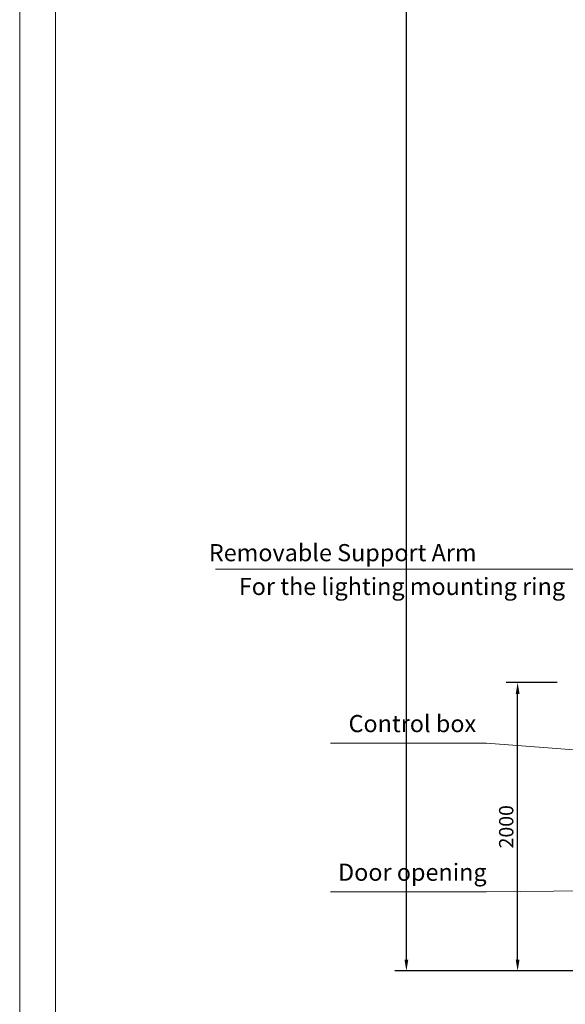
# Model space of a CAD drawing. Extents: x -247593 to -157583, y -219773 to -69758.
# Drawn here: x -246294 to -242476, y -141238 to -134342 of the extents above; entities that cross this region are included whole.
import ezdxf

# ---------------------------------------------------------------- set-up
doc = ezdxf.new("R2010")
doc.units = 0
doc.header["$LTSCALE"] = 10
doc.layers.get('0').update_dxf_attribs({"linetype": 'CONTINUOUS', "lineweight": 30})
doc.layers.get('Defpoints').update_dxf_attribs({"linetype": 'CONTINUOUS'})
doc.layers.add('dim', color=3, linetype='CONTINUOUS', lineweight=15)
doc.layers.add('Lightning', color=3, linetype='CONTINUOUS', lineweight=30)
doc.styles.get("Standard").update_dxf_attribs({"font": 'dim.shx', "bigfont": 'gbcbig.shx'})
doc.dimstyles.new('standard$0', dxfattribs={"dimtxt": 2, "dimasz": 2, "dimexe": 1.5, "dimexo": 1, "dimgap": 1, "dimtad": 1, "dimtoh": 1, "dimdec": 1, "dimdsep": 46, "dimtxsty": 'Standard', "dimcen": 0, "dimadec": 0, "dimazin": 0, "dimtfac": 1, "dimtdec": 1, "dimtmove": 0, "dimatfit": 0, "dimfxl": 1, "dimtolj": 1, "dimarcsym": 0})

# ---------------------------------------------------------------- blocks, each defined once
blk = doc.blocks.new('*D198')
at = {"layer": 'Defpoints', "color": 0, "lineweight": 0, "transparency": 16777216}
for p in [(-242809.5, -138984.8), (-242472.1, -138984.8), (-241682.3, -141004.8)]:
    blk.add_point(p, dxfattribs=at)
at = {"layer": 'dim', "color": 0, "linetype": 'ByBlock', "lineweight": -2, "transparency": 16777216}
for p, q in [((-242532.1, -138984.8), (-242889.5, -138984.8)), ((-242809.5, -140924.8), (-242809.5, -139064.8)), ((-241742.3, -141004.8), (-242889.5, -141004.8))]:
    blk.add_line(p, q, dxfattribs=at)
at = {"layer": 'dim', "color": 0, "lineweight": 0, "transparency": 16777216}
for points in [[(-242822.8, -139064.8), (-242796.2, -139064.8), (-242809.5, -138984.8)], [(-242822.8, -140924.8), (-242796.2, -140924.8), (-242809.5, -141004.8)]]:
    blk.add_solid(points, dxfattribs=at)
at = {"layer": 'dim', "color": 0, "lineweight": 0, "transparency": 16777216, "insert": (-242889.5, -139994.8), "char_height": 100, "attachment_point": 5, "rotation": 90}
blk.add_mtext('\\A1;2000', dxfattribs=at)
blk = doc.blocks.new('*D201')
at = {"layer": 'Defpoints', "color": 0, "lineweight": 0, "transparency": 16777216}
for p in [(-243588.1, -126004.8), (-241457.3, -126004.8), (-241682.3, -141004.8)]:
    blk.add_point(p, dxfattribs=at)
at = {"layer": 'dim', "color": 0, "linetype": 'ByBlock', "lineweight": -2, "transparency": 16777216}
for p, q in [((-241517.3, -126004.8), (-243668.1, -126004.8)), ((-243588.1, -140924.8), (-243588.1, -126084.8)), ((-241742.3, -141004.8), (-243668.1, -141004.8))]:
    blk.add_line(p, q, dxfattribs=at)
at = {"layer": 'dim', "color": 0, "lineweight": 0, "transparency": 16777216}
for points in [[(-243601.4, -126084.8), (-243574.8, -126084.8), (-243588.1, -126004.8)], [(-243601.4, -140924.8), (-243574.8, -140924.8), (-243588.1, -141004.8)]]:
    blk.add_solid(points, dxfattribs=at)
at = {"layer": 'dim', "color": 0, "lineweight": 0, "transparency": 16777216, "insert": (-243668.1, -133504.8), "char_height": 100, "attachment_point": 5, "rotation": 90}
blk.add_mtext('\\A1;15000', dxfattribs=at)

msp = doc.modelspace()

# ---------------------------------------------------------------- linework, layer by layer
at = {"lineweight": 0}
for p, q in [((-244924.75, -138190.33), (-242269.88, -138190.33)), ((-243026.88, -139410.22), (-244120.16, -139410.22)), ((-243026.88, -139410.22), (-241641.27, -139515.62)), ((-243026.88, -140451.35), (-244120.16, -140451.35)), ((-243026.88, -140451.35), (-241470.35, -140435.91))]:
    msp.add_line(p, q, dxfattribs=at)
msp.add_open_spline([(-244374.17, -142457.36), (-244362.96, -142458.58), (-243873.87, -142510.24), (-243229.35, -142495.29), (-242810, -141950.21), (-242984.24, -141586.92), (-243449.12, -141807.11), (-243079.53, -142455.86), (-241158.09, -142085.95), (-240391.19, -141714.93), (-239624.89, -141378.09), (-239697.77, -140391.36)], degree=3, knots=[664.5578224, 664.5578224, 664.5578224, 664.5578224, 697.2850362, 2088.9527618, 2321.9122194, 2619.4048211, 2968.5704507, 3311.9799858, 4240.4114764, 5121.0934564, 6391.4449137, 6391.4449137, 6391.4449137, 6391.4449137], dxfattribs=at)
at = {"layer": 'Lightning', "color": 0, "lineweight": 0}
for points in [[(-246294.21, -123562.04), (-230866.26, -123562.04), (-230866.26, -145171.21), (-246294.21, -145171.21)], [(-246042.94, -123813.31), (-231117.53, -123813.31), (-231117.53, -144919.94), (-246042.94, -144919.94)]]:
    msp.add_lwpolyline(points, close=True, dxfattribs=at)

# ---------------------------------------------------------------- texts
at = {"lineweight": 0, "char_height": 120, "width": 3298.3025, "attachment_point": 5}
for s, insert in [('{\\fSimHei|b0|i0|c134|p2;Removable Support Arm}', (-244033.61, -138075.06)), ('{\\fSimHei|b0|i0|c134|p2;For the lighting mounting ring}', (-243619.13, -138311.65)), ('{\\fSimSun|b0|i0|c134|p2;Control box}', (-243546.25, -139272.04)), ('{\\fSimSun|b0|i0|c134|p2;Door opening}', (-243546.25, -140313.18))]:
    msp.add_mtext(s, dxfattribs=dict(at, insert=insert))

# ---------------------------------------------------------------- dimensions: what is measured, and where the dimension line sits
at = {"layer": 'dim', "lineweight": 0}
for base, p2, text, picture, middle in [((-243588.11, -126004.81), (-241457.28, -126004.81), '15000', '*D201', (-243668.11, -133504.81)), ((-242809.5, -138984.81), (-242472.12, -138984.81), '2000', '*D198', (-242889.5, -139994.81))]:
    dim = msp.add_linear_dim(base=base, p1=(-241682.28, -141004.81), p2=p2, angle=90, text=text, dimstyle='standard$0', override={"dimtxt": 100, "dimasz": 80, "dimexe": 80, "dimexo": 60, "dimgap": 30, "dimtix": 1, "dimarcsym": 1}, dxfattribs=at)
    dim.commit()
    dim.dimension.update_dxf_attribs({"geometry": picture, "text_midpoint": middle})

doc.saveas('drawing.dxf')
